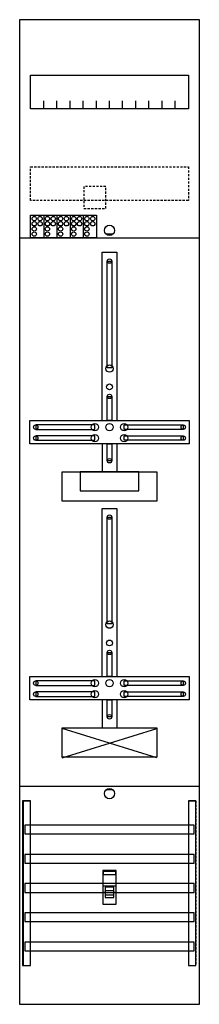
# Model space of a CAD drawing. Extents: x 0 to 25, y 0 to 135.
import ezdxf

# ---------------------------------------------------------------- set-up
doc = ezdxf.new("R2010")
doc.units = 0
for name, pattern in [('L000000000000000000', [0]), ('L000000020000FFFFFF', [0]), ('L014100020032000000', [0.5, 0.3, -0.2])]:
    doc.linetypes.add(name, pattern=pattern)
doc.layers.get('0').update_dxf_attribs({"linetype": 'CONTINUOUS'})
for name, color, linetype in [('1', 7, 'CONTINUOUS'), ('2', 7, 'CONTINUOUS'), ('30', 7, 'CONTINUOUS'), ('31', 7, 'CONTINUOUS'), ('58', 7, 'CONTINUOUS')]:
    doc.layers.add(name, color=color, linetype=linetype)

# ---------------------------------------------------------------- blocks, each defined once
blk = doc.blocks.new('df19b1a')
at = {"layer": '1', "color": 7, "linetype": 'CONTINUOUS'}
for p, q in [((13, 105.5), (12, 105.5)), ((6, 33.9), (19, 37.9)), ((19, 33.9), (6, 37.9)), ((13, 29.5), (12, 29.5))]:
    blk.add_line(p, q, dxfattribs=at)
for points in [[(24.8, 0.2), (24.8, 134.8), (0.2, 134.8), (0.2, 0.2)], [(23.3, 127.2), (23.3, 122.6), (1.7, 122.6), (1.7, 127.2)], [(12.2, 87.2), (12.2, 101.8), (12.8, 101.8), (12.8, 87.2)], [(12.2, 80), (12.2, 83.3), (12.8, 83.3), (12.8, 80)], [(23.4, 80), (23.4, 76.8), (1.6, 76.8), (1.6, 80)], [(10.5, 78.8), (10.5, 79.4), (2.4, 79.4), (2.4, 78.8)], [(14.5, 78.8), (14.5, 79.4), (22.6, 79.4), (22.6, 78.8)], [(10.5, 77.3), (10.5, 77.9), (2.4, 77.9), (2.4, 77.3)], [(12.2, 74.5), (12.2, 76.8), (12.8, 76.8), (12.8, 74.5)], [(14.5, 77.3), (14.5, 77.9), (22.6, 77.9), (22.6, 77.3)], [(19, 73), (19, 69), (6, 69), (6, 73)], [(16.5, 70.4), (16.5, 73), (8.5, 73), (8.5, 70.4)], [(12.2, 52.2), (12.2, 66.8), (12.8, 66.8), (12.8, 52.2)], [(12.2, 45), (12.2, 48.3), (12.8, 48.3), (12.8, 45)], [(23.4, 45), (23.4, 41.8), (1.6, 41.8), (1.6, 45)], [(10.5, 43.8), (10.5, 44.4), (2.4, 44.4), (2.4, 43.8)], [(14.5, 43.8), (14.5, 44.4), (22.6, 44.4), (22.6, 43.8)], [(10.5, 42.3), (10.5, 42.9), (2.4, 42.9), (2.4, 42.3)], [(12.2, 39.5), (12.2, 41.8), (12.8, 41.8), (12.8, 39.5)], [(14.5, 42.3), (14.5, 42.9), (22.6, 42.9), (22.6, 42.3)], [(19, 38), (19, 34), (6, 34), (6, 38)]]:
    blk.add_lwpolyline(points, close=True, dxfattribs=at)
for points in [[(3.5, 122.6), (3.5, 123.7)], [(5.3, 122.6), (5.3, 123.7), (5.3, 123.7)], [(7.1, 122.6), (7.1, 123.7)], [(8.9, 122.6), (8.9, 123.7)], [(10.7, 122.6), (10.7, 123.7)], [(12.5, 122.6), (12.5, 123.7)], [(14.3, 122.6), (14.3, 123.7)], [(16.1, 122.6), (16.1, 123.7)], [(17.9, 122.6), (17.9, 123.7)], [(19.7, 122.6), (19.7, 123.7)], [(21.5, 122.6), (21.5, 123.7)], [(0.2, 105), (24.8, 105)], [(11.5, 80), (11.5, 103), (13.5, 103), (13.5, 80)], [(11.5, 76.8), (11.5, 73)], [(13.5, 76.8), (13.5, 73)], [(11.5, 45), (11.5, 68), (13.5, 68), (13.5, 45)], [(11.5, 41.8), (11.5, 38)], [(13.5, 41.8), (13.5, 38)], [(0.2, 30), (24.8, 30)]]:
    blk.add_lwpolyline(points, dxfattribs=at)
at = {"layer": '1', "color": 7, "linetype": 'L014100020032000000'}
blk.add_lwpolyline([(23.3, 114.7), (23.3, 110.1), (1.7, 110.1), (1.7, 114.7)], close=True, dxfattribs=at)
at = {"layer": '1', "color": 7, "linetype": 'CONTINUOUS'}
for centre, radius in [((12.5, 106), 0.7), ((12.5, 101.8), 0.3), ((12.5, 87.1), 0.5), ((12.5, 84.6), 0.4), ((12.5, 83.3), 0.3), ((10.5, 79.1), 0.5), ((12.5, 79.1), 0.5), ((12.5, 79.1), 0.5), ((14.5, 79.1), 0.5), ((2.4, 79.1), 0.3), ((10.5, 77.6), 0.5), ((14.5, 77.6), 0.5), ((22.6, 79.1), 0.3), ((2.4, 77.6), 0.3), ((22.6, 77.6), 0.3), ((12.5, 74.5), 0.3), ((12.5, 66.8), 0.3), ((12.5, 52.1), 0.5), ((12.5, 49.6), 0.4), ((12.5, 48.3), 0.3), ((10.5, 44.1), 0.5), ((12.5, 44.1), 0.5), ((12.5, 44.1), 0.5), ((14.5, 44.1), 0.5), ((2.4, 44.1), 0.3), ((10.5, 42.6), 0.5), ((14.5, 42.6), 0.5), ((22.6, 44.1), 0.3), ((2.4, 42.6), 0.3), ((22.6, 42.6), 0.3), ((12.5, 39.5), 0.3), ((12.5, 29), 0.7)]:
    blk.add_circle(centre, radius, dxfattribs=at)
at = {"layer": '2', "color": 7, "linetype": 'L000000000000000000'}
for p, q in [((11.6, 16.4), (13.4, 16.4)), ((11.9, 15.5), (11.6, 15.5)), ((13.1, 15.7), (11.9, 15.7)), ((13.4, 15.5), (13.1, 15.5))]:
    blk.add_line(p, q, dxfattribs=at)
at = {"layer": '2', "color": 7, "linetype": 'L014100020032000000'}
blk.add_lwpolyline([(12, 109), (12, 112), (9, 112), (9, 109)], close=True, dxfattribs=at)
at = {"layer": '2', "color": 7, "linetype": 'CONTINUOUS'}
for points in [[(1.7, 105), (1.7, 108.1), (10.7, 108.1), (10.7, 105)], [(13.4, 13.9), (13.4, 18.5), (11.6, 18.5), (11.6, 13.9)], [(11.7, 17.9), (11.7, 18.4), (13.3, 18.4), (13.3, 17.9)]]:
    blk.add_lwpolyline(points, close=True, dxfattribs=at)
for points in [[(3.5, 108.1), (3.5, 105)], [(5.3, 108.1), (5.3, 105)], [(7.1, 108.1), (7.1, 105)], [(8.9, 108.1), (8.9, 105)]]:
    blk.add_lwpolyline(points, dxfattribs=at)
at = {"layer": '2', "color": 7, "linetype": 'L000000000000000000'}
for points in [[(13.1, 14.8), (13.1, 16.2), (11.9, 16.2), (11.9, 14.8)], [(13.1, 14.8), (13.1, 15.1), (11.9, 15.1), (11.9, 14.8)]]:
    blk.add_lwpolyline(points, close=True, dxfattribs=at)
at = {"layer": '2', "color": 7, "linetype": 'CONTINUOUS'}
for centre in [(2.2, 107.6), (3, 107.6), (4, 107.6), (4.8, 107.6), (5.8, 107.6), (6.6, 107.6), (7.6, 107.6), (8.4, 107.6), (9.4, 107.6), (10.2, 107.6), (2.2, 106.9), (2.2, 106.2), (3, 106.9), (4, 106.9), (4, 106.2), (4.8, 106.9), (5.8, 106.9), (5.8, 106.2), (6.6, 106.9), (7.6, 106.9), (7.6, 106.2), (8.4, 106.9), (9.4, 106.9), (9.4, 106.2), (10.2, 106.9), (2.2, 105.5), (4, 105.5), (5.8, 105.5), (7.6, 105.5), (9.4, 105.5)]:
    blk.add_circle(centre, 0.3, dxfattribs=at)
at = {"layer": '30', "color": 7, "linetype": 'CONTINUOUS'}
for points in [[(1.7, 5.5), (1.7, 28), (0.7, 28), (0.7, 5.5)], [(24.3, 5.5), (24.3, 28), (23.3, 28), (23.3, 5.5)]]:
    blk.add_lwpolyline(points, close=True, dxfattribs=at)
at = {"layer": '31', "color": 7, "linetype": 'CONTINUOUS'}
for p, q in [((0.7, 28), (1.7, 28)), ((23.3, 28), (24.3, 28)), ((0.7, 5.5), (1.7, 5.5)), ((23.3, 5.5), (24.3, 5.5))]:
    blk.add_line(p, q, dxfattribs=at)
at = {"layer": '31', "color": 7, "linetype": 'L014100020032000000'}
for p, q in [((0.7, 28), (0.7, 5.5)), ((23.3, 28), (23.3, 5.5)), ((24.3, 28), (24.3, 5.5))]:
    blk.add_line(p, q, dxfattribs=at)
at = {"layer": '31', "color": 255, "linetype": 'L000000020000FFFFFF'}
for points in [[(1.7, 5.5), (1.7, 28), (0.6, 28), (0.6, 5.5)], [(1.7, 5.5), (1.7, 28), (0.7, 28), (0.7, 5.5)], [(24.3, 5.5), (24.3, 28), (23.3, 28), (23.3, 5.5)]]:
    blk.add_lwpolyline(points, close=True, dxfattribs=at)
at = {"layer": '58', "color": 7, "linetype": 'CONTINUOUS'}
for points in [[(24.1, 23.5), (24.1, 24.7), (0.9, 24.7), (0.9, 23.5)], [(24.1, 19.5), (24.1, 20.7), (0.9, 20.7), (0.9, 19.5)], [(24.1, 15.5), (24.1, 16.7), (0.9, 16.7), (0.9, 15.5)], [(24.1, 11.5), (24.1, 12.7), (0.9, 12.7), (0.9, 11.5)], [(24.1, 7.5), (24.1, 8.7), (0.9, 8.7), (0.9, 7.5)]]:
    blk.add_lwpolyline(points, close=True, dxfattribs=at)

msp = doc.modelspace()

# ---------------------------------------------------------------- block references
msp.add_blockref('df19b1a', (0, 0))

doc.saveas('drawing.dxf')
